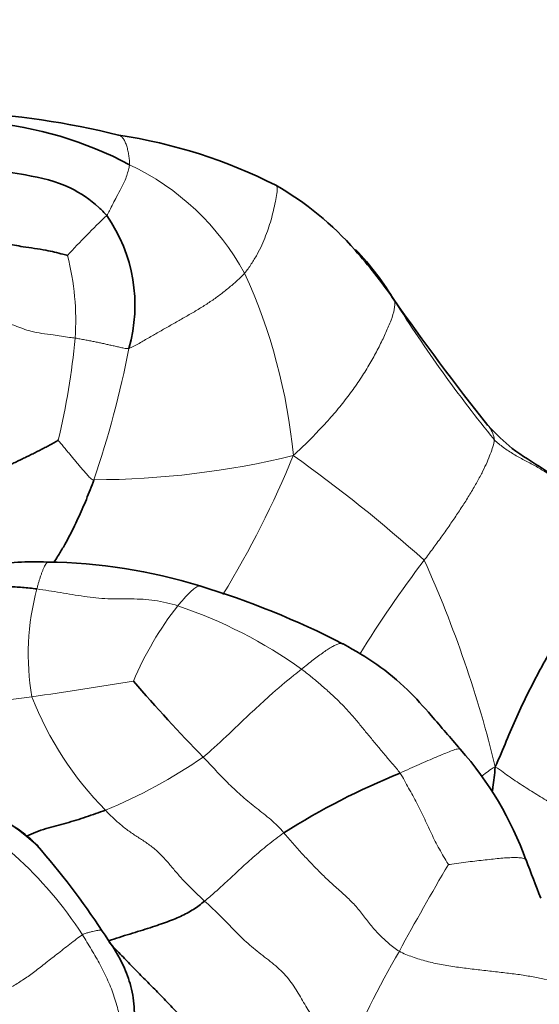
# Model space of a CAD drawing. Units: millimetres. Extents: x 0 to 833, y 0 to 1164.
# Drawn here: x 402 to 413, y 779 to 798 of the extents above; entities that cross this region are included whole.
import ezdxf
from ezdxf import colors
from ezdxf.entities.mleader import LeaderData, LeaderLine
from ezdxf.math import Vec2, Vec3

# ---------------------------------------------------------------- set-up
doc = ezdxf.new("R2010")
doc.units = ezdxf.units.MM
doc.layers.add('DV1_Défaut', color=7, linetype='Continuous')
doc.layers.add('Défaut', color=7, linetype='Continuous')

# ---------------------------------------------------------------- blocks, each defined once
blk = doc.blocks.new('_DOT')
at = {"color": 0}
blk.add_line((0, 0), (-1, 0), dxfattribs=at)
at = {"color": 0, "const_width": 0.333}
blk.add_lwpolyline([(-0.1665, 0, 1), (0.1665, 0, 1)], format="xyb", close=True, dxfattribs=at)
blk = doc.blocks.new('SE')
at = {"layer": 'DV1_Défaut', "color": 7, "linetype": 'Continuous', "lineweight": 35}
for centre, radius, start, end in [((400.202, 779.728), 16.621, 76.221, 86.9677), ((400.888, 788.722), 7.431, 61.979, 84.8929), ((402.618, 785.652), 10.333, 63.1913, 81.3786), ((404.286, 789.621), 6.046, 41.0146, 60.3371), ((401.379, 792.498), 3.106, 344.0474, 34.9111), ((401.139, 786.73), 10.319, 34.8724, 41.6597), ((404.695, 789.633), 5.752, 30.8145, 43.612), ((451.525, 822.003), 51.188, 215.0189, 218.5325), ((402.645, 776.883), 10.529, 72.7309, 89.4012), ((400.993, 771.043), 16.596, 62.7105, 73.27), ((426.074, 803.547), 28.45, 220.5499, 224.6647), ((405.842, 779.2), 6.797, 19.8499, 41.4803), ((415.286, 769.588), 14.726, 112.1204, 122.2085), ((399.438, 778.431), 4.582, 47.1852, 79.6691), ((390.41, 771.222), 16.097, 33.4729, 41.0548), ((580.974, 846.106), 180.68, 200.94842, 201.20626)]:
    blk.add_arc(centre, radius, start, end, dxfattribs=at)
at = {"layer": 'DV1_Défaut', "color": 7, "linetype": 'Continuous', "lineweight": 18}
for centre, radius, start, end in [((402.23, 790.717), 5.045, 28.6034, 64.7901), ((413.012, 784.588), 13.281, 133.166, 137.9584), ((398.218, 792.201), 5.094, 356.0183, 14.5693), ((396.409, 788.459), 11.266, 5.4064, 24.5074), ((433.105, 807.374), 27.744, 212.2256, 219.2073), ((389.132, 793.151), 14.228, 346.4749, 354.7407), ((384.484, 795.541), 20.26, 341.2851, 348.9087), ((403.65, 805.736), 16.695, 270.0769, 283.7714), ((389.905, 796.766), 19.143, 328.5207, 337.7589), ((390.488, 765.423), 29.569, 48.1411, 54.583), ((427.904, 773.907), 22.272, 142.5636, 148.3709), ((388.83, 777.801), 23.464, 13.6894, 24.2712), ((407.364, 785.581), 4.993, 164.9477, 189.6914), ((410.377, 782.568), 6.421, 141.7429, 157.2456), ((402.337, 777.673), 9.364, 54.4098, 71.323), ((389.516, 874.937), 91.118, 278.1556, 279.43729), ((399.061, 808.828), 24.324, 272.1087, 277.99), ((408.671, 787.191), 6.694, 201.479, 224.5401), ((400.156, 791.709), 9.945, 292.1153, 304.8536), ((396.936, 775.823), 7.748, 32.8726, 63.4445), ((453.494, 756.039), 49.754, 149.3303, 151.6047), ((423.081, 771.787), 15.523, 149.3526, 158.4477)]:
    blk.add_arc(centre, radius, start, end, dxfattribs=at)
for points, knots in [([(404.163, 795.87), (404.18, 795.865), (404.213, 795.847), (404.257, 795.798), (404.294, 795.73), (404.324, 795.65), (404.347, 795.561), (404.363, 795.467), (404.375, 795.373), (404.381, 795.311), (404.379, 795.281)], [0, 0, 0, 0, 0.122068, 0.247487, 0.372906, 0.498325, 0.623744, 0.749162, 0.874581, 1, 1, 1, 1]), ([(403.926, 794.275), (403.948, 794.305), (404.014, 794.436), (404.135, 794.683), (404.294, 794.954), (404.351, 795.161), (404.378, 795.258), (404.379, 795.281)], [0, 0, 0, 0, 0.083333, 0.333333, 0.666667, 0.916667, 1, 1, 1, 1]), ([(407.278, 794.875), (407.287, 794.87), (407.305, 794.846), (407.306, 794.754), (407.28, 794.596), (407.243, 794.42), (407.197, 794.238), (407.142, 794.054), (407.078, 793.871), (407.002, 793.688), (406.909, 793.502), (406.794, 793.316), (406.708, 793.191), (406.659, 793.132)], [0, 0, 0, 0, 0.04794, 0.143146, 0.238352, 0.333558, 0.428764, 0.52397, 0.619176, 0.714382, 0.809588, 0.904794, 1, 1, 1, 1]), ([(403.3, 791.847), (403.264, 791.852), (403.118, 791.871), (402.826, 791.917), (402.453, 791.958), (402.173, 792.067), (402.04, 792.123), (402.011, 792.112)], [0, 0, 0, 0, 0.083333, 0.333333, 0.666667, 0.916667, 1, 1, 1, 1]), ([(411.497, 790.099), (411.503, 790.092), (411.534, 790.049), (411.58, 789.963), (411.607, 789.875), (411.607, 789.836)], [0, 0, 0, 0, 0.098997, 0.549499, 1, 1, 1, 1]), ([(402.542, 786.877), (402.549, 786.905), (402.561, 786.95), (402.58, 787.016), (402.599, 787.081), (402.62, 787.144), (402.641, 787.204), (402.663, 787.259), (402.685, 787.309), (402.706, 787.351), (402.727, 787.384), (402.744, 787.403), (402.754, 787.41), (402.757, 787.412)], [0, 0, 0, 0, 0.0958975, 0.1917949, 0.2876924, 0.3835899, 0.4794874, 0.5753848, 0.6712823, 0.7671798, 0.8630773, 0.9589747, 1, 1, 1, 1]), ([(405.771, 786.937), (405.753, 786.937), (405.689, 786.917), (405.558, 786.797), (405.423, 786.65), (405.354, 786.566), (405.336, 786.544)], [0, 0, 0, 0, 0.178449, 0.589224, 0.897306, 1, 1, 1, 1]), ([(405.336, 786.544), (405.261, 786.566), (405.108, 786.606), (404.801, 786.668), (404.414, 786.686), (403.951, 786.674), (403.476, 786.725), (403.089, 786.795), (402.776, 786.843), (402.62, 786.867), (402.542, 786.877)], [0, 0, 0, 0, 0.083333, 0.166667, 0.333333, 0.5, 0.666667, 0.833333, 0.916667, 1, 1, 1, 1]), ([(408.601, 785.793), (408.597, 785.795), (408.577, 785.8), (408.537, 785.798), (408.474, 785.776), (408.4, 785.739), (408.317, 785.687), (408.225, 785.624), (408.126, 785.553), (408.019, 785.473), (407.906, 785.385), (407.827, 785.32), (407.787, 785.288)], [0, 0, 0, 0, 0.0367305, 0.1437605, 0.2507904, 0.3578203, 0.4648503, 0.5718802, 0.6789102, 0.7859401, 0.8929701, 1, 1, 1, 1]), ([(407.787, 785.288), (407.738, 785.249), (407.534, 785.089), (407.097, 784.718), (406.53, 784.178), (406.101, 783.772), (405.892, 783.59), (405.839, 783.548)], [0, 0, 0, 0, 0.083333, 0.333333, 0.666667, 0.916667, 1, 1, 1, 1]), ([(410.935, 783.701), (410.932, 783.706), (410.915, 783.715), (410.856, 783.706), (410.747, 783.668), (410.612, 783.613), (410.459, 783.549), (410.294, 783.478), (410.118, 783.402), (409.933, 783.319), (409.806, 783.26), (409.741, 783.23)], [0, 0, 0, 0, 0.064824, 0.181721, 0.298618, 0.415515, 0.532412, 0.649309, 0.766206, 0.883103, 1, 1, 1, 1]), ([(411.627, 783.354), (411.565, 783.327), (411.486, 783.263), (411.402, 783.201), (411.358, 783.167), (411.353, 783.164)], [0, 0, 0, 0, 0.470299, 0.940599, 1, 1, 1, 1]), ([(412.236, 781.508), (412.227, 781.521), (412.193, 781.542), (412.101, 781.556), (411.981, 781.557), (411.848, 781.551), (411.704, 781.54), (411.551, 781.523), (411.389, 781.505), (411.221, 781.485), (411.045, 781.465), (410.86, 781.441), (410.734, 781.42), (410.7, 781.418)], [0, 0, 0, 0, 0.082879, 0.174591, 0.266303, 0.358016, 0.449728, 0.54144, 0.633152, 0.724864, 0.816576, 0.908288, 1, 1, 1, 1]), ([(403.838, 780.1), (403.836, 780.103), (403.83, 780.11), (403.814, 780.117), (403.786, 780.118), (403.749, 780.114), (403.702, 780.106), (403.648, 780.094), (403.586, 780.077), (403.518, 780.058), (403.468, 780.044), (403.444, 780.028)], [0, 0, 0, 0, 0.069994, 0.186245, 0.302496, 0.418746, 0.534997, 0.651248, 0.767499, 0.883749, 1, 1, 1, 1])]:
    blk.add_open_spline(points, degree=3, knots=knots, dxfattribs=at)
at = {"layer": 'DV1_Défaut', "color": 7, "linetype": 'Continuous', "lineweight": 35}
for points, knots in [([(403.926, 794.275), (403.878, 794.333), (403.662, 794.546), (403.155, 794.9), (402.389, 795.08), (401.798, 795.16), (401.504, 795.202), (401.428, 795.184)], [0, 0, 0, 0, 0.083333, 0.333333, 0.666667, 0.916667, 1, 1, 1, 1]), ([(403.148, 793.482), (403.132, 793.489), (402.984, 793.529), (402.687, 793.603), (402.303, 793.647), (402.008, 793.705), (401.875, 793.74), (401.85, 793.728)], [0, 0, 0, 0, 0.083333, 0.333333, 0.666667, 0.916667, 1, 1, 1, 1]), ([(413.915, 788.178), (413.671, 788.397), (413.273, 788.745), (412.615, 789.252), (411.957, 789.625), (411.653, 789.942), (411.484, 790.115)], [0, 0, 0, 0, 0.285063, 0.546713, 0.786933, 1, 1, 1, 1]), ([(403.672, 789.041), (403.649, 788.975), (403.599, 788.844), (403.523, 788.651), (403.442, 788.46), (403.357, 788.271), (403.268, 788.085), (403.172, 787.896), (403.068, 787.708), (402.968, 787.545), (402.902, 787.442), (402.876, 787.402)], [0, 0, 0, 0, 0.115631, 0.231263, 0.346894, 0.462525, 0.578157, 0.693788, 0.809419, 0.92505, 1, 1, 1, 1]), ([(402.755, 787.411), (402.538, 787.415), (402.172, 787.419), (401.578, 787.348), (400.996, 787.229), (400.64, 787.198), (400.431, 787.178)], [0, 0, 0, 0, 0.251579, 0.502511, 0.752795, 1, 1, 1, 1]), ([(410.935, 783.701), (410.83, 783.823), (410.653, 784.029), (410.303, 784.436), (409.882, 784.912), (409.283, 785.405), (408.862, 785.648), (408.61, 785.789)], [0, 0, 0, 0, 0.139669, 0.280051, 0.500255, 0.750234, 1, 1, 1, 1]), ([(411.568, 782.86), (411.572, 782.889), (411.594, 783.044), (411.612, 783.2), (411.627, 783.354)], [0, 0, 0, 0, 0.1900141, 1, 1, 1, 1]), ([(400.299, 782.923), (400.418, 782.905), (400.676, 782.843), (401.049, 782.707), (401.408, 782.537), (401.765, 782.361), (402.112, 782.167), (402.377, 781.964), (402.521, 781.824), (402.569, 781.774)], [0, 0, 0, 0, 0.15322, 0.30644, 0.45966, 0.61288, 0.7661, 0.91932, 1, 1, 1, 1]), ([(403.9, 782.496), (403.836, 782.472), (403.709, 782.426), (403.517, 782.36), (403.321, 782.297), (403.125, 782.239), (402.927, 782.186), (402.726, 782.132), (402.529, 782.068), (402.397, 782.009), (402.335, 781.977)], [0, 0, 0, 0, 0.127013, 0.254026, 0.381039, 0.508052, 0.635065, 0.762077, 0.88909, 1, 1, 1, 1]), ([(404.238, 776.462), (404.249, 776.577), (404.268, 776.773), (404.336, 777.151), (404.399, 777.589), (404.467, 778.091), (404.487, 778.59), (404.408, 779.051), (404.199, 779.57), (403.996, 779.874), (403.838, 780.1)], [0, 0, 0, 0, 0.085043, 0.1725, 0.303092, 0.442664, 0.57256, 0.693128, 0.80454, 1, 1, 1, 1])]:
    blk.add_open_spline(points, degree=3, knots=knots, dxfattribs=at)
at = {"layer": 'DV1_Défaut', "color": 7, "linetype": 'Continuous', "lineweight": 18}
for points in [[(406.659, 793.132), (406.614, 793.078), (406.508, 792.98), (406.341, 792.837), (406.165, 792.699), (405.981, 792.569), (405.788, 792.445), (405.588, 792.326), (405.385, 792.21), (405.18, 792.095), (404.978, 791.979), (404.774, 791.862), (404.568, 791.744), (404.426, 791.663), (404.365, 791.644)], [(409.635, 792.579), (409.64, 792.536), (409.635, 792.423), (409.567, 792.205), (409.463, 791.963), (409.343, 791.709), (409.203, 791.446), (409.043, 791.174), (408.86, 790.898), (408.656, 790.622), (408.433, 790.347), (408.186, 790.075), (407.925, 789.807), (407.747, 789.629), (407.624, 789.521)], [(404.365, 791.644), (404.327, 791.632), (404.268, 791.647), (404.18, 791.667), (404.094, 791.687), (404.009, 791.705), (403.927, 791.723), (403.846, 791.742), (403.763, 791.76), (403.677, 791.778), (403.586, 791.796), (403.492, 791.813), (403.396, 791.831), (403.332, 791.843), (403.3, 791.847)], [(403.672, 789.041), (403.622, 789.046), (403.578, 789.096), (403.515, 789.168), (403.455, 789.236), (403.399, 789.3), (403.345, 789.363), (403.292, 789.426), (403.24, 789.49), (403.186, 789.555), (403.13, 789.623), (403.072, 789.694), (403.013, 789.766), (402.973, 789.815), (402.965, 789.824)], [(411.607, 789.836), (411.608, 789.786), (411.582, 789.698), (411.532, 789.553), (411.467, 789.393), (411.381, 789.21), (411.271, 789.002), (411.144, 788.783), (411.007, 788.564), (410.863, 788.345), (410.712, 788.124), (410.554, 787.901), (410.389, 787.674), (410.276, 787.522), (410.22, 787.446)], [(413.955, 788.144), (413.895, 788.199), (413.775, 788.306), (413.59, 788.464), (413.404, 788.619), (413.214, 788.77), (413.022, 788.918), (412.826, 789.06), (412.625, 789.194), (412.417, 789.318), (412.202, 789.43), (411.99, 789.545), (411.788, 789.676), (411.663, 789.779), (411.607, 789.836)], [(409.741, 783.23), (409.695, 783.294), (409.59, 783.412), (409.437, 783.593), (409.285, 783.776), (409.133, 783.958), (408.983, 784.142), (408.833, 784.326), (408.674, 784.504), (408.507, 784.674), (408.333, 784.837), (408.155, 784.994), (407.973, 785.144), (407.849, 785.241), (407.787, 785.288)], [(407.437, 782.048), (407.397, 782.096), (407.314, 782.186), (407.18, 782.309), (407.039, 782.423), (406.897, 782.533), (406.756, 782.645), (406.617, 782.763), (406.482, 782.885), (406.349, 783.012), (406.219, 783.144), (406.091, 783.278), (405.966, 783.414), (405.881, 783.504), (405.839, 783.548)], [(410.7, 781.418), (410.684, 781.44), (410.625, 781.538), (410.539, 781.686), (410.458, 781.838), (410.38, 781.995), (410.304, 782.155), (410.229, 782.316), (410.152, 782.477), (410.074, 782.633), (409.992, 782.784), (409.909, 782.932), (409.828, 783.081), (409.775, 783.183), (409.741, 783.23)], [(413.351, 782.199), (413.288, 782.24), (413.199, 782.311), (413.06, 782.411), (412.92, 782.507), (412.777, 782.601), (412.633, 782.692), (412.489, 782.782), (412.344, 782.871), (412.201, 782.962), (412.059, 783.054), (411.919, 783.149), (411.782, 783.247), (411.692, 783.316), (411.627, 783.354)], [(405.867, 780.693), (405.81, 780.745), (405.7, 780.849), (405.537, 781.006), (405.382, 781.172), (405.235, 781.346), (405.088, 781.523), (404.93, 781.686), (404.755, 781.824), (404.57, 781.943), (404.389, 782.062), (404.216, 782.192), (404.054, 782.34), (403.95, 782.443), (403.9, 782.496)], [(407.437, 782.048), (407.383, 782.009), (407.275, 781.929), (407.119, 781.806), (406.969, 781.682), (406.824, 781.557), (406.685, 781.433), (406.552, 781.31), (406.425, 781.192), (406.304, 781.079), (406.189, 780.973), (406.078, 780.874), (405.971, 780.78), (405.902, 780.721), (405.867, 780.693)], [(409.727, 779.7), (409.651, 779.742), (409.513, 779.854), (409.321, 780.031), (409.153, 780.223), (409.001, 780.429), (408.826, 780.64), (408.62, 780.835), (408.407, 781.021), (408.2, 781.215), (408.001, 781.419), (407.805, 781.625), (407.617, 781.835), (407.497, 781.977), (407.437, 782.048)], [(408.644, 777.489), (408.566, 777.606), (408.44, 777.787), (408.244, 778.058), (408.047, 778.332), (407.868, 778.614), (407.706, 778.903), (407.515, 779.19), (407.246, 779.445), (406.94, 779.67), (406.653, 779.912), (406.395, 780.176), (406.141, 780.444), (405.957, 780.609), (405.867, 780.693)], [(403.444, 780.028), (403.404, 780.004), (403.324, 779.94), (403.196, 779.841), (403.065, 779.74), (402.937, 779.64), (402.814, 779.543), (402.696, 779.451), (402.583, 779.363), (402.475, 779.28), (402.368, 779.201), (402.259, 779.129), (402.149, 779.06), (402.078, 779.016), (402.061, 779.004)], [(404.15, 776.21), (404.147, 776.296), (404.155, 776.509), (404.187, 776.822), (404.214, 777.141), (404.233, 777.465), (404.24, 777.793), (404.222, 778.127), (404.173, 778.462), (404.083, 778.795), (403.955, 779.119), (403.801, 779.431), (403.626, 779.732), (403.505, 779.93), (403.444, 780.028)], [(412.963, 779.012), (412.926, 779.041), (412.821, 779.09), (412.604, 779.15), (412.35, 779.199), (412.076, 779.243), (411.783, 779.277), (411.479, 779.311), (411.17, 779.347), (410.86, 779.386), (410.556, 779.432), (410.264, 779.498), (409.987, 779.585), (409.809, 779.653), (409.727, 779.7)], [(412.494, 776.255), (412.515, 776.331), (412.561, 776.482), (412.63, 776.709), (412.7, 776.936), (412.768, 777.165), (412.831, 777.394), (412.888, 777.624), (412.937, 777.855), (412.975, 778.087), (412.991, 778.319), (412.988, 778.551), (412.974, 778.781), (412.966, 778.935), (412.963, 779.012)]]:
    blk.add_open_spline(points, degree=3, dxfattribs=at)
at = {"layer": 'DV1_Défaut', "color": 7, "linetype": 'Continuous', "lineweight": 35}
for points in [[(402.965, 789.824), (402.954, 789.817), (402.89, 789.78), (402.794, 789.727), (402.7, 789.677), (402.606, 789.628), (402.512, 789.581), (402.418, 789.534), (402.324, 789.489), (402.23, 789.443), (402.135, 789.398), (402.041, 789.35), (401.947, 789.301), (401.884, 789.265), (401.852, 789.252)], [(413.955, 788.144), (413.959, 788.103), (413.935, 787.977), (413.794, 787.68), (413.614, 787.329), (413.424, 786.958), (413.219, 786.567), (412.996, 786.156), (412.762, 785.727), (412.518, 785.281), (412.274, 784.821), (412.05, 784.347), (411.846, 783.864), (411.711, 783.541), (411.627, 783.354)], [(402.542, 786.877), (402.447, 786.89), (402.256, 786.913), (401.969, 786.922), (401.682, 786.924), (401.394, 786.941), (401.107, 786.971), (400.821, 787.003), (400.535, 787.027), (400.256, 787.019), (399.996, 786.972), (399.754, 786.943), (399.51, 786.998), (399.347, 787.095), (399.266, 787.168)], [(408.611, 785.789), (408.608, 785.79), (408.605, 785.792), (408.601, 785.793)], [(405.867, 780.693), (405.831, 780.664), (405.76, 780.608), (405.647, 780.529), (405.524, 780.456), (405.392, 780.39), (405.25, 780.328), (405.095, 780.271), (404.926, 780.213), (404.739, 780.15), (404.54, 780.088), (404.333, 780.027), (404.124, 779.957), (403.975, 779.916), (403.962, 779.902)], [(406.413, 777.29), (406.354, 777.365), (406.232, 777.515), (406.043, 777.734), (405.847, 777.954), (405.645, 778.168), (405.436, 778.371), (405.225, 778.588), (405.013, 778.81), (404.795, 779.029), (404.576, 779.25), (404.357, 779.474), (404.141, 779.702), (403.987, 779.857), (403.962, 779.902)]]:
    blk.add_open_spline(points, degree=3, dxfattribs=at)

msp = doc.modelspace()

# ---------------------------------------------------------------- block references
at = {"layer": 'Défaut'}
msp.add_blockref('SE', (0, 0), dxfattribs=at)

# ---------------------------------------------------------------- leaders
at = {"layer": 'Défaut', "color": 7, "linetype": 'Continuous', "lineweight": 18}
ml = msp.add_multileader_mtext('Standard', dxfattribs=at)
ml.set_content('{\\pxsm0.9;\\fSolid Edge ISO|b1||i0||c0|p34;\\W1.;16/11/2020\\P}', color=256)
ml.set_leader_properties()
ml.set_arrow_properties(name='DOT')
ml.build(insert=Vec2(0, 0))
ml.multileader.update_dxf_attribs({"leader_type": 0, "dogleg_length": 0, "arrow_head_size": 12})
ctx = ml.context
ctx.base_point, ctx.char_height, ctx.arrow_head_size, ctx.landing_gap_size = Vec3(656.602, 1156.973), 12, 12, 4.2
notes = []
notes.append((ctx, [(0, (0, 0, 0), (0, 0), (1, 0), 1, [])]))
ctx.mtext.insert = Vec3(658.602, 1163.093)
for ctx, leaders in notes:
    for number, flags, end, landing, length, lines in leaders:
        leader = LeaderData()
        leader.index, (leader.has_last_leader_line, leader.has_dogleg_vector, leader.attachment_direction) = number, flags
        leader.last_leader_point, leader.dogleg_vector, leader.dogleg_length = Vec3(end), Vec3(landing), length
        for number, points, colour, breaks in lines:
            line = LeaderLine()
            line.index, line.vertices, line.color, line.breaks = number, Vec3.list(points), colors.encode_raw_color(colour), breaks
            leader.lines.append(line)
        ctx.leaders.append(leader)

doc.saveas('drawing.dxf')
